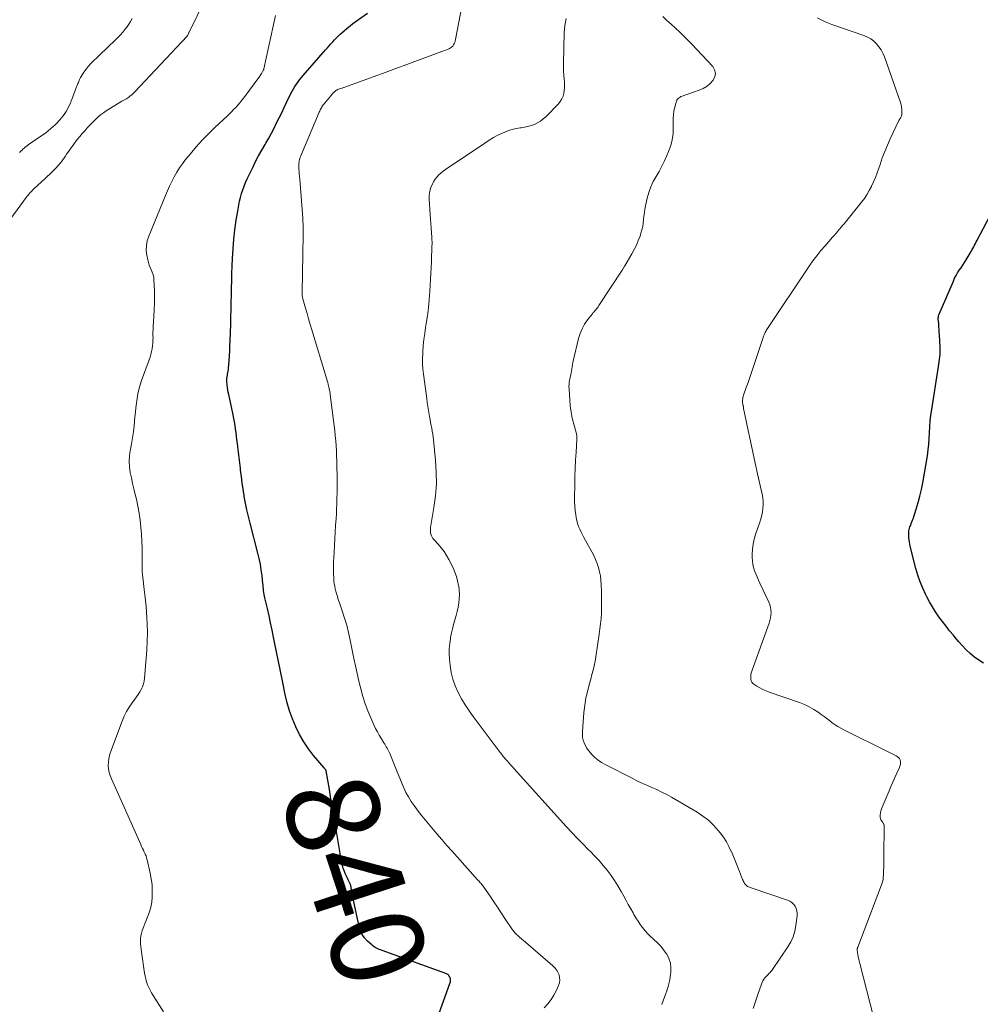
# Model space of a CAD drawing. Units: feet. Extents: x 1994998 to 2000048, y 519996 to 525000.
# Drawn here: x 1995618 to 1995825, y 523306 to 523517 of the extents above; entities that cross this region are included whole.
import ezdxf
from ezdxf.enums import TextEntityAlignment as Align

# ---------------------------------------------------------------- set-up
doc = ezdxf.new("R2010")
doc.units = ezdxf.units.FT
doc.header["$LTSCALE"] = 100
doc.header["$MEASUREMENT"] = 0
for name, color, linetype, lineweight in [('CONTOUR INDEX', 32, 'Continuous', 25), ('CONTOUR INDEX LABEL', 7, 'Continuous', 15), ('CONTOUR INTERMEDIATE', 40, 'Continuous', 15)]:
    doc.layers.add(name, color=color, linetype=linetype, lineweight=lineweight)
doc.styles.add('slant', font='romans.shx', dxfattribs={"oblique": 14.999978})

msp = doc.modelspace()

# ---------------------------------------------------------------- linework, layer by layer
at = {"layer": 'CONTOUR INDEX', "flags": 128}
for points, elevation in [([(1995708.07, 523302.75), (1995710.73, 523310.13), (1995710.81, 523310.45), (1995710.84, 523310.77), (1995710.81, 523311.09), (1995710.74, 523311.42), (1995710.59, 523311.7), (1995710.4, 523311.95), (1995710.15, 523312.14), (1995709.86, 523312.29), (1995696.12, 523317.23), (1995695.82, 523317.34), (1995695.53, 523317.46), (1995695.24, 523317.58), (1995694.95, 523317.71), (1995694.68, 523317.86), (1995694.41, 523318.02), (1995694.16, 523318.2), (1995693.92, 523318.4), (1995693, 523319.25), (1995692.39, 523319.93), (1995691.87, 523320.67), (1995691.5, 523321.49), (1995691.22, 523322.36), (1995689.65, 523329.66), (1995689.6, 523329.88), (1995689.56, 523330.11), (1995689.53, 523330.33), (1995689.51, 523330.56), (1995689.49, 523330.72), (1995689.47, 523330.86), (1995689.44, 523331), (1995689.41, 523331.15), (1995689.37, 523331.29), (1995689.33, 523331.42), (1995689.28, 523331.56), (1995689.22, 523331.69), (1995689.15, 523331.82), (1995688.85, 523332.43), (1995688.63, 523332.87), (1995688.43, 523333.31), (1995688.23, 523333.76), (1995688.05, 523334.21), (1995687.76, 523334.94), (1995687.67, 523335.18), (1995687.6, 523335.41), (1995687.54, 523335.65), (1995687.49, 523335.9), (1995686.17, 523343.68), (1995685.83, 523345.71), (1995685.49, 523347.75), (1995685.15, 523349.78), (1995684.82, 523351.81), (1995684.15, 523355.84), (1995684.15, 523355.86), (1995684.14, 523355.88), (1995684.14, 523355.9), (1995684.13, 523355.91), (1995684.09, 523355.98), (1995684.08, 523356), (1995684.07, 523356.01), (1995683.93, 523356.15), (1995683.86, 523356.23), (1995683.79, 523356.3), (1995683.72, 523356.37), (1995683.66, 523356.45), (1995681.43, 523359.12), (1995680.32, 523360.57), (1995679.29, 523362.07), (1995678.39, 523363.65), (1995677.58, 523365.29), (1995676.88, 523366.98), (1995676.26, 523368.7), (1995675.75, 523370.46), (1995675.32, 523372.23), (1995674.7, 523375.15), (1995674.27, 523377.22), (1995673.85, 523379.3), (1995673.43, 523381.38), (1995673.02, 523383.46), (1995672.82, 523384.53), (1995672.51, 523386.08), (1995672.18, 523387.62), (1995671.84, 523389.15), (1995671.49, 523390.69), (1995670.95, 523392.99), (1995670.86, 523393.37), (1995670.79, 523393.75), (1995670.73, 523394.14), (1995670.68, 523394.53), (1995670.63, 523394.92), (1995670.59, 523395.31), (1995670.55, 523395.7), (1995670.51, 523396.09), (1995670.33, 523397.77), (1995670.18, 523399), (1995669.98, 523400.22), (1995669.73, 523401.43), (1995669.45, 523402.63), (1995667.76, 523409.06), (1995667.4, 523410.49), (1995667.07, 523411.92), (1995666.79, 523413.37), (1995666.52, 523414.82), (1995666.49, 523415.02), (1995666.27, 523416.37), (1995666.07, 523417.73), (1995665.89, 523419.08), (1995665.73, 523420.44), (1995665.68, 523420.87), (1995665.55, 523422.02), (1995665.41, 523423.17), (1995665.28, 523424.31), (1995665.14, 523425.46), (1995665.05, 523426.21), (1995664.95, 523426.98), (1995664.85, 523427.75), (1995664.75, 523428.52), (1995664.65, 523429.29), (1995664.54, 523430.05), (1995664.41, 523430.82), (1995664.27, 523431.58), (1995664.12, 523432.34), (1995663.18, 523436.69), (1995663.08, 523437.2), (1995662.99, 523437.72), (1995662.91, 523438.24), (1995662.84, 523438.76), (1995662.75, 523439.47), (1995662.74, 523439.64), (1995662.74, 523439.8), (1995662.74, 523439.97), (1995662.76, 523440.13), (1995662.78, 523440.3), (1995662.81, 523440.46), (1995662.84, 523440.62), (1995662.88, 523440.79), (1995662.95, 523441.1), (1995663.01, 523441.43), (1995663.07, 523441.75), (1995663.11, 523442.08), (1995663.14, 523442.4), (1995663.26, 523443.92), (1995663.33, 523445), (1995663.4, 523446.09), (1995663.45, 523447.17), (1995663.5, 523448.26), (1995663.62, 523451.86), (1995663.66, 523453.41), (1995663.7, 523454.96), (1995663.73, 523456.51), (1995663.76, 523458.06), (1995663.78, 523459.61), (1995663.82, 523461.16), (1995663.86, 523462.71), (1995663.92, 523464.26), (1995663.99, 523465.94), (1995664.11, 523468), (1995664.28, 523470.06), (1995664.52, 523472.11), (1995664.81, 523474.15), (1995665.2, 523476.55), (1995665.35, 523477.39), (1995665.52, 523478.23), (1995665.71, 523479.06), (1995665.93, 523479.88), (1995666.19, 523480.69), (1995666.47, 523481.5), (1995666.8, 523482.29), (1995667.15, 523483.06), (1995668.33, 523485.51), (1995668.96, 523486.76), (1995669.61, 523488), (1995670.28, 523489.23), (1995670.98, 523490.45), (1995671.16, 523490.75), (1995671.77, 523491.81), (1995672.36, 523492.89), (1995672.93, 523493.97), (1995673.48, 523495.07), (1995674.02, 523496.17), (1995674.56, 523497.27), (1995675.1, 523498.38), (1995675.63, 523499.48), (1995676.55, 523501.37), (1995676.82, 523501.9), (1995677.1, 523502.41), (1995677.41, 523502.91), (1995677.73, 523503.4), (1995678.07, 523503.88), (1995678.42, 523504.35), (1995678.79, 523504.81), (1995679.17, 523505.26), (1995684.01, 523510.81), (1995684.39, 523511.24), (1995684.77, 523511.66), (1995685.15, 523512.09), (1995685.54, 523512.52), (1995685.93, 523512.93), (1995686.33, 523513.34), (1995686.73, 523513.75), (1995687.15, 523514.14), (1995687.46, 523514.43), (1995688.04, 523514.95), (1995688.64, 523515.46), (1995689.25, 523515.94), (1995689.88, 523516.41), (1995692.98, 523518.64)], 840), ([(1995825.42, 523379), (1995824.41, 523379.6), (1995823.47, 523380.29), (1995822.56, 523381.05), (1995821.7, 523381.86), (1995820.86, 523382.71), (1995820.07, 523383.58), (1995819.3, 523384.48), (1995818.91, 523384.96), (1995818.12, 523385.94), (1995817.34, 523386.93), (1995816.57, 523387.93), (1995815.82, 523388.95), (1995815.11, 523389.98), (1995814.42, 523391.04), (1995813.79, 523392.13), (1995813.19, 523393.24), (1995812.97, 523393.68), (1995812.33, 523395.05), (1995811.75, 523396.44), (1995811.27, 523397.87), (1995810.85, 523399.31), (1995809.66, 523404.08), (1995809.55, 523404.54), (1995809.47, 523405), (1995809.4, 523405.47), (1995809.35, 523405.94), (1995809.32, 523406.33), (1995809.31, 523406.61), (1995809.31, 523406.88), (1995809.33, 523407.16), (1995809.37, 523407.43), (1995809.43, 523407.71), (1995809.5, 523407.98), (1995809.59, 523408.24), (1995809.68, 523408.5), (1995809.75, 523408.66), (1995809.88, 523409), (1995810.01, 523409.34), (1995810.13, 523409.68), (1995810.25, 523410.02), (1995810.93, 523412.09), (1995811.36, 523413.47), (1995811.74, 523414.87), (1995812.06, 523416.28), (1995812.33, 523417.7), (1995813.33, 523423.54), (1995813.51, 523424.78), (1995813.66, 523426.03), (1995813.75, 523427.27), (1995813.81, 523428.52), (1995813.87, 523429.78), (1995813.96, 523431.03), (1995814.1, 523432.27), (1995814.27, 523433.51), (1995815.72, 523442.73), (1995815.8, 523443.24), (1995815.88, 523443.75), (1995815.94, 523444.26), (1995816.01, 523444.78), (1995816.06, 523445.29), (1995816.09, 523445.8), (1995816.09, 523446.32), (1995816.07, 523446.83), (1995815.92, 523449.53), (1995815.89, 523450.1), (1995815.85, 523450.68), (1995815.8, 523451.25), (1995815.76, 523451.81), (1995815.69, 523452.6), (1995815.68, 523452.78), (1995815.68, 523452.95), (1995815.68, 523453.13), (1995815.69, 523453.31), (1995815.71, 523453.48), (1995815.75, 523453.66), (1995815.8, 523453.83), (1995815.86, 523453.99), (1995818.91, 523461.08), (1995819.19, 523461.68), (1995819.49, 523462.27), (1995819.83, 523462.84), (1995820.19, 523463.4), (1995820.56, 523463.95), (1995820.93, 523464.5), (1995821.29, 523465.06), (1995821.64, 523465.63), (1995822.52, 523467.06), (1995822.72, 523467.41), (1995822.92, 523467.76), (1995823.1, 523468.11), (1995823.28, 523468.47), (1995823.46, 523468.83), (1995823.64, 523469.19), (1995823.82, 523469.54), (1995824.01, 523469.9), (1995827.47, 523476.42)], 860)]:
    msp.add_lwpolyline(points, dxfattribs=dict(at, elevation=elevation))
at = {"layer": 'CONTOUR INTERMEDIATE', "flags": 128}
for points, elevation in [([(1995616.38, 523474.53), (1995619.67, 523479.04), (1995619.87, 523479.31), (1995620.08, 523479.58), (1995620.3, 523479.84), (1995620.52, 523480.09), (1995620.76, 523480.34), (1995620.99, 523480.59), (1995621.23, 523480.83), (1995621.47, 523481.07), (1995621.6, 523481.19), (1995621.86, 523481.43), (1995622.12, 523481.68), (1995622.39, 523481.91), (1995622.66, 523482.14), (1995622.93, 523482.38), (1995623.19, 523482.61), (1995623.45, 523482.85), (1995623.71, 523483.1), (1995625.19, 523484.5), (1995625.96, 523485.28), (1995626.69, 523486.1), (1995627.37, 523486.96), (1995628, 523487.85), (1995628.34, 523488.37), (1995628.78, 523489.02), (1995629.24, 523489.67), (1995629.71, 523490.31), (1995630.19, 523490.94), (1995630.68, 523491.56), (1995631.18, 523492.17), (1995631.7, 523492.77), (1995632.22, 523493.37), (1995632.49, 523493.67), (1995633, 523494.21), (1995633.5, 523494.76), (1995634.02, 523495.29), (1995634.54, 523495.82), (1995635.08, 523496.33), (1995635.64, 523496.8), (1995636.23, 523497.24), (1995636.85, 523497.65), (1995640.21, 523499.74), (1995640.34, 523499.82), (1995640.48, 523499.9), (1995640.62, 523499.97), (1995640.76, 523500.04), (1995640.91, 523500.11), (1995641.05, 523500.19), (1995641.18, 523500.27), (1995641.31, 523500.36), (1995641.7, 523500.63), (1995642.02, 523500.87), (1995642.33, 523501.12), (1995642.62, 523501.39), (1995642.9, 523501.67), (1995654.22, 523513.72), (1995654.24, 523513.74), (1995654.26, 523513.76), (1995654.27, 523513.78), (1995654.28, 523513.8), (1995654.34, 523513.89), (1995654.35, 523513.91), (1995654.36, 523513.93), (1995654.37, 523513.95), (1995654.38, 523513.97), (1995654.43, 523514.1), (1995654.47, 523514.18), (1995654.5, 523514.27), (1995654.54, 523514.35), (1995654.58, 523514.43), (1995658.15, 523521.67)], 832), ([(1995730.99, 523304.9), (1995731.77, 523305.76), (1995732.47, 523306.66), (1995733.08, 523307.64), (1995733.61, 523308.67), (1995734.06, 523309.67), (1995734.24, 523310.24), (1995734.33, 523310.81), (1995734.29, 523311.39), (1995734.17, 523311.97), (1995733.92, 523312.52), (1995733.63, 523313.04), (1995733.25, 523313.51), (1995732.83, 523313.94), (1995726.48, 523319.41), (1995726.24, 523319.61), (1995726, 523319.82), (1995725.76, 523320.03), (1995725.52, 523320.23), (1995725.37, 523320.36), (1995725.21, 523320.5), (1995725.04, 523320.65), (1995724.88, 523320.81), (1995724.73, 523320.96), (1995724.57, 523321.13), (1995724.42, 523321.31), (1995724.29, 523321.48), (1995724.16, 523321.67), (1995722.54, 523324.12), (1995721.75, 523325.31), (1995720.95, 523326.49), (1995720.15, 523327.68), (1995719.35, 523328.86), (1995718.02, 523330.8), (1995717.88, 523331.01), (1995717.73, 523331.21), (1995717.57, 523331.41), (1995717.41, 523331.6), (1995717.24, 523331.79), (1995717.07, 523331.98), (1995716.9, 523332.17), (1995716.74, 523332.36), (1995712.27, 523337.32), (1995711.17, 523338.56), (1995710.06, 523339.8), (1995708.97, 523341.05), (1995707.88, 523342.31), (1995706.81, 523343.58), (1995705.75, 523344.86), (1995704.71, 523346.16), (1995703.69, 523347.47), (1995703.01, 523348.37), (1995702.37, 523349.27), (1995701.78, 523350.21), (1995701.26, 523351.18), (1995700.79, 523352.19), (1995700.35, 523353.21), (1995699.92, 523354.24), (1995699.5, 523355.27), (1995699.09, 523356.31), (1995697.79, 523359.56), (1995697.66, 523359.86), (1995697.53, 523360.15), (1995697.38, 523360.44), (1995697.22, 523360.72), (1995697.05, 523361), (1995696.88, 523361.28), (1995696.71, 523361.55), (1995696.54, 523361.83), (1995695.98, 523362.73), (1995695.54, 523363.46), (1995695.13, 523364.2), (1995694.74, 523364.96), (1995694.38, 523365.73), (1995693.72, 523367.19), (1995693.09, 523368.72), (1995692.51, 523370.26), (1995692.01, 523371.83), (1995691.57, 523373.42), (1995691.56, 523373.46), (1995691.16, 523375.09), (1995690.78, 523376.72), (1995690.43, 523378.36), (1995690.08, 523380), (1995689.29, 523383.94), (1995688.94, 523385.53), (1995688.54, 523387.1), (1995688.08, 523388.66), (1995687.57, 523390.21), (1995686.96, 523391.94), (1995686.73, 523392.62), (1995686.52, 523393.29), (1995686.32, 523393.97), (1995686.14, 523394.66), (1995686.07, 523394.93), (1995685.95, 523395.48), (1995685.85, 523396.04), (1995685.79, 523396.6), (1995685.76, 523397.16), (1995685.73, 523398.27), (1995685.71, 523399.11), (1995685.71, 523399.96), (1995685.73, 523400.81), (1995685.77, 523401.65), (1995685.83, 523402.82), (1995685.9, 523404.25), (1995685.98, 523405.67), (1995686.07, 523407.1), (1995686.16, 523408.53), (1995686.26, 523410.05), (1995686.32, 523411.08), (1995686.37, 523412.11), (1995686.41, 523413.14), (1995686.44, 523414.17), (1995686.44, 523414.43), (1995686.46, 523415.59), (1995686.47, 523416.74), (1995686.46, 523417.9), (1995686.45, 523419.06), (1995686.41, 523421.34), (1995686.39, 523422.42), (1995686.36, 523423.51), (1995686.31, 523424.59), (1995686.25, 523425.67), (1995686.18, 523426.75), (1995686.08, 523427.83), (1995685.97, 523428.91), (1995685.85, 523429.98), (1995684.98, 523436.74), (1995684.95, 523436.97), (1995684.92, 523437.19), (1995684.88, 523437.42), (1995684.85, 523437.65), (1995684.8, 523437.87), (1995684.76, 523438.1), (1995684.71, 523438.32), (1995684.65, 523438.55), (1995684.57, 523438.88), (1995684.46, 523439.26), (1995684.36, 523439.65), (1995684.25, 523440.03), (1995684.13, 523440.42), (1995681.04, 523450.63), (1995680.7, 523451.78), (1995680.35, 523452.94), (1995680.02, 523454.09), (1995679.68, 523455.25), (1995679.11, 523457.26), (1995679.07, 523457.42), (1995679.04, 523457.57), (1995679.01, 523457.73), (1995678.98, 523457.89), (1995678.97, 523458.05), (1995678.95, 523458.21), (1995678.95, 523458.38), (1995678.95, 523458.54), (1995679.09, 523466.93), (1995679.1, 523467.5), (1995679.12, 523468.08), (1995679.14, 523468.66), (1995679.17, 523469.24), (1995679.19, 523469.81), (1995679.21, 523470.39), (1995679.21, 523470.97), (1995679.21, 523471.55), (1995679.21, 523471.8), (1995679.19, 523472.51), (1995679.16, 523473.22), (1995679.12, 523473.92), (1995679.08, 523474.63), (1995678.44, 523483.02), (1995678.39, 523483.54), (1995678.35, 523484.06), (1995678.31, 523484.59), (1995678.27, 523485.11), (1995678.23, 523485.61), (1995678.22, 523485.89), (1995678.23, 523486.16), (1995678.25, 523486.44), (1995678.29, 523486.71), (1995678.33, 523486.99), (1995678.36, 523487.13), (1995678.39, 523487.26), (1995678.43, 523487.38), (1995678.48, 523487.51), (1995678.53, 523487.64), (1995678.58, 523487.76), (1995678.63, 523487.88), (1995678.68, 523488.01), (1995682.63, 523497.39), (1995682.73, 523497.62), (1995682.84, 523497.86), (1995682.96, 523498.09), (1995683.09, 523498.32), (1995683.22, 523498.55), (1995683.36, 523498.77), (1995683.51, 523498.98), (1995683.67, 523499.18), (1995685.49, 523501.36), (1995685.62, 523501.51), (1995685.76, 523501.65), (1995685.9, 523501.79), (1995686.06, 523501.92), (1995686.22, 523502.03), (1995686.39, 523502.14), (1995686.56, 523502.23), (1995686.75, 523502.3), (1995686.95, 523502.37), (1995687.25, 523502.48), (1995687.54, 523502.58), (1995687.83, 523502.68), (1995688.12, 523502.79), (1995695.04, 523505.28), (1995696.21, 523505.7), (1995697.37, 523506.12), (1995698.53, 523506.54), (1995699.69, 523506.97), (1995700.85, 523507.4), (1995702.01, 523507.83), (1995703.17, 523508.26), (1995704.33, 523508.69), (1995710.33, 523510.92), (1995710.61, 523511.05), (1995710.86, 523511.2), (1995711.09, 523511.38), (1995711.31, 523511.59), (1995711.49, 523511.83), (1995711.65, 523512.08), (1995711.75, 523512.35), (1995711.84, 523512.64), (1995713.35, 523520.46)], 844), ([(1995642.4, 523517.54), (1995642.07, 523516.9), (1995641.7, 523516.29), (1995641.3, 523515.69), (1995640.85, 523515.12), (1995640.4, 523514.56), (1995639.91, 523514.03), (1995639.42, 523513.5), (1995639.33, 523513.42), (1995638.79, 523512.89), (1995638.25, 523512.35), (1995637.7, 523511.83), (1995637.15, 523511.3), (1995636.6, 523510.78), (1995636.05, 523510.26), (1995635.5, 523509.74), (1995634.94, 523509.21), (1995634.05, 523508.36), (1995633.5, 523507.8), (1995632.99, 523507.23), (1995632.51, 523506.61), (1995632.06, 523505.98), (1995631.47, 523505.07), (1995631.34, 523504.87), (1995631.23, 523504.66), (1995631.12, 523504.44), (1995631.03, 523504.22), (1995630.95, 523504), (1995630.86, 523503.77), (1995630.77, 523503.55), (1995630.69, 523503.32), (1995630.35, 523502.45), (1995630.09, 523501.8), (1995629.84, 523501.14), (1995629.58, 523500.48), (1995629.32, 523499.82), (1995629.22, 523499.55), (1995629, 523499.03), (1995628.77, 523498.53), (1995628.51, 523498.03), (1995628.23, 523497.54), (1995627.92, 523497.07), (1995627.6, 523496.61), (1995627.25, 523496.18), (1995626.89, 523495.75), (1995626.74, 523495.59), (1995626.3, 523495.12), (1995625.85, 523494.66), (1995625.38, 523494.22), (1995624.89, 523493.79), (1995624.39, 523493.38), (1995623.89, 523492.98), (1995623.36, 523492.6), (1995622.83, 523492.23), (1995621.02, 523491.01), (1995620.7, 523490.79), (1995620.39, 523490.57), (1995620.09, 523490.35), (1995619.79, 523490.11), (1995619.72, 523490.06), (1995619.46, 523489.85), (1995619.2, 523489.63), (1995618.95, 523489.41), (1995618.7, 523489.18), (1995618.65, 523489.13), (1995618.43, 523488.93), (1995618.21, 523488.73)], 832), ([(1995649.15, 523304.06), (1995646.91, 523307.56), (1995646.58, 523308.11), (1995646.27, 523308.68), (1995646, 523309.26), (1995645.75, 523309.86), (1995645.54, 523310.47), (1995645.36, 523311.09), (1995645.21, 523311.71), (1995645.1, 523312.35), (1995644.41, 523316.94), (1995644.34, 523317.5), (1995644.28, 523318.07), (1995644.24, 523318.65), (1995644.21, 523319.22), (1995644.23, 523319.79), (1995644.29, 523320.35), (1995644.41, 523320.9), (1995644.58, 523321.44), (1995644.59, 523321.48), (1995644.8, 523322.03), (1995645.01, 523322.58), (1995645.23, 523323.13), (1995645.45, 523323.68), (1995645.81, 523324.56), (1995646.16, 523325.55), (1995646.44, 523326.56), (1995646.62, 523327.6), (1995646.73, 523328.65), (1995646.74, 523328.99), (1995646.76, 523330.21), (1995646.7, 523331.43), (1995646.54, 523332.64), (1995646.31, 523333.85), (1995645.66, 523336.67), (1995645.54, 523337.1), (1995645.4, 523337.53), (1995645.23, 523337.94), (1995645.04, 523338.35), (1995644.84, 523338.76), (1995644.64, 523339.16), (1995644.45, 523339.57), (1995644.26, 523339.98), (1995637.95, 523354.1), (1995637.69, 523354.79), (1995637.48, 523355.49), (1995637.36, 523356.21), (1995637.3, 523356.95), (1995637.32, 523357.69), (1995637.4, 523358.42), (1995637.56, 523359.13), (1995637.78, 523359.84), (1995640.27, 523366.52), (1995640.71, 523367.55), (1995641.2, 523368.55), (1995641.77, 523369.5), (1995642.4, 523370.43), (1995642.98, 523371.21), (1995643.35, 523371.73), (1995643.7, 523372.26), (1995644.04, 523372.8), (1995644.37, 523373.34), (1995644.64, 523373.91), (1995644.86, 523374.49), (1995645.01, 523375.1), (1995645.1, 523375.72), (1995645.47, 523379.96), (1995645.59, 523381.83), (1995645.67, 523383.7), (1995645.69, 523385.57), (1995645.65, 523387.44), (1995645.61, 523388.72), (1995645.54, 523389.96), (1995645.45, 523391.18), (1995645.32, 523392.41), (1995645.17, 523393.63), (1995645, 523394.77), (1995644.91, 523395.43), (1995644.83, 523396.08), (1995644.76, 523396.74), (1995644.69, 523397.39), (1995644.64, 523398.05), (1995644.6, 523398.71), (1995644.58, 523399.37), (1995644.57, 523400.03), (1995644.57, 523402.16), (1995644.55, 523403.68), (1995644.5, 523405.19), (1995644.42, 523406.71), (1995644.31, 523408.22), (1995644.15, 523409.72), (1995643.94, 523411.22), (1995643.66, 523412.71), (1995643.33, 523414.19), (1995643.07, 523415.25), (1995642.79, 523416.43), (1995642.52, 523417.6), (1995642.26, 523418.79), (1995642, 523419.97), (1995641.83, 523421.15), (1995641.75, 523422.34), (1995641.83, 523423.52), (1995642.01, 523424.7), (1995642.05, 523424.87), (1995642.3, 523426.14), (1995642.52, 523427.42), (1995642.7, 523428.7), (1995642.84, 523429.99), (1995643.03, 523431.89), (1995643.13, 523432.88), (1995643.23, 523433.87), (1995643.35, 523434.86), (1995643.48, 523435.85), (1995643.64, 523436.82), (1995643.85, 523437.79), (1995644.12, 523438.75), (1995644.43, 523439.69), (1995646.06, 523444.15), (1995646.26, 523444.73), (1995646.44, 523445.33), (1995646.58, 523445.93), (1995646.71, 523446.54), (1995646.8, 523447.15), (1995646.87, 523447.77), (1995646.9, 523448.39), (1995646.91, 523449.01), (1995646.9, 523449.25), (1995646.9, 523449.99), (1995646.91, 523450.74), (1995646.94, 523451.48), (1995646.99, 523452.22), (1995647.1, 523453.52), (1995647.18, 523454.92), (1995647.24, 523456.31), (1995647.24, 523457.71), (1995647.2, 523459.1), (1995647.11, 523461.34), (1995647.05, 523461.9), (1995646.94, 523462.44), (1995646.76, 523462.97), (1995646.53, 523463.49), (1995646.29, 523464), (1995646.08, 523464.53), (1995645.91, 523465.07), (1995645.78, 523465.62), (1995645.58, 523466.63), (1995645.47, 523467.68), (1995645.48, 523468.72), (1995645.67, 523469.74), (1995645.98, 523470.75), (1995649.58, 523479.48), (1995650.02, 523480.5), (1995650.48, 523481.51), (1995650.96, 523482.51), (1995651.47, 523483.5), (1995652.02, 523484.46), (1995652.6, 523485.4), (1995653.24, 523486.31), (1995653.91, 523487.19), (1995654.95, 523488.46), (1995656.2, 523489.93), (1995657.49, 523491.37), (1995658.84, 523492.76), (1995660.22, 523494.11), (1995662.81, 523496.53), (1995663.29, 523496.99), (1995663.77, 523497.46), (1995664.23, 523497.93), (1995664.69, 523498.42), (1995665.14, 523498.91), (1995665.58, 523499.42), (1995665.99, 523499.94), (1995666.4, 523500.47), (1995669.85, 523505.13), (1995669.97, 523505.3), (1995670.09, 523505.48), (1995670.21, 523505.67), (1995670.31, 523505.86), (1995670.52, 523506.24), (1995670.55, 523506.29), (1995670.63, 523506.42), (1995670.66, 523506.49), (1995670.7, 523506.56), (1995670.72, 523506.63), (1995670.74, 523506.71), (1995673.21, 523518.14)], 836), ([(1995756.26, 523305.64), (1995756.94, 523307.4), (1995757.35, 523308.56), (1995757.69, 523309.74), (1995757.95, 523310.93), (1995758.15, 523312.14), (1995758.19, 523312.43), (1995758.22, 523313.48), (1995758.1, 523314.5), (1995757.77, 523315.47), (1995757.3, 523316.4), (1995757.19, 523316.58), (1995756.63, 523317.37), (1995756.02, 523318.13), (1995755.36, 523318.83), (1995754.64, 523319.49), (1995754.46, 523319.65), (1995753.82, 523320.22), (1995753.22, 523320.82), (1995752.66, 523321.46), (1995752.13, 523322.13), (1995751.63, 523322.82), (1995751.15, 523323.53), (1995750.7, 523324.25), (1995750.26, 523324.98), (1995750.08, 523325.29), (1995749.57, 523326.18), (1995749.06, 523327.08), (1995748.56, 523327.98), (1995748.06, 523328.89), (1995747.51, 523329.91), (1995746.83, 523331.09), (1995746.12, 523332.24), (1995745.35, 523333.36), (1995744.53, 523334.45), (1995743.67, 523335.5), (1995742.78, 523336.53), (1995741.86, 523337.52), (1995740.91, 523338.49), (1995740.44, 523338.95), (1995739.25, 523340.15), (1995738.08, 523341.35), (1995736.92, 523342.58), (1995735.78, 523343.82), (1995724.55, 523356.24), (1995724.18, 523356.65), (1995723.8, 523357.07), (1995723.43, 523357.49), (1995723.06, 523357.91), (1995722.6, 523358.43), (1995722.46, 523358.6), (1995722.32, 523358.76), (1995722.18, 523358.92), (1995722.05, 523359.09), (1995721.91, 523359.26), (1995721.77, 523359.43), (1995721.64, 523359.6), (1995721.51, 523359.77), (1995715.74, 523367.48), (1995714.85, 523368.73), (1995714.01, 523370.01), (1995713.23, 523371.33), (1995712.49, 523372.68), (1995711.88, 523374.08), (1995711.37, 523375.5), (1995711.02, 523376.97), (1995710.79, 523378.48), (1995710.65, 523379.89), (1995710.59, 523380.98), (1995710.58, 523382.07), (1995710.67, 523383.16), (1995710.82, 523384.24), (1995710.87, 523384.51), (1995711.06, 523385.45), (1995711.27, 523386.38), (1995711.51, 523387.31), (1995711.78, 523388.23), (1995711.8, 523388.3), (1995712.05, 523389.19), (1995712.28, 523390.08), (1995712.46, 523390.99), (1995712.62, 523391.9), (1995712.72, 523392.81), (1995712.76, 523393.73), (1995712.71, 523394.64), (1995712.6, 523395.55), (1995712.58, 523395.69), (1995712.37, 523396.65), (1995712.11, 523397.6), (1995711.77, 523398.52), (1995711.38, 523399.42), (1995710.49, 523401.23), (1995710.01, 523402.12), (1995709.47, 523402.97), (1995708.86, 523403.76), (1995708.19, 523404.52), (1995707.3, 523405.46), (1995707.07, 523405.74), (1995706.87, 523406.04), (1995706.73, 523406.36), (1995706.61, 523406.7), (1995706.55, 523407.06), (1995706.51, 523407.42), (1995706.52, 523407.78), (1995706.56, 523408.14), (1995707.29, 523412.45), (1995707.62, 523414.96), (1995707.8, 523417.48), (1995707.78, 523420.01), (1995707.63, 523422.55), (1995707.18, 523426.93), (1995707.11, 523427.56), (1995707.02, 523428.19), (1995706.92, 523428.82), (1995706.81, 523429.45), (1995706.69, 523430.07), (1995706.57, 523430.7), (1995706.46, 523431.33), (1995706.34, 523431.95), (1995706.26, 523432.41), (1995706.11, 523433.26), (1995705.97, 523434.12), (1995705.84, 523434.97), (1995705.73, 523435.83), (1995705.03, 523441.11), (1995704.92, 523442.21), (1995704.85, 523443.31), (1995704.84, 523444.41), (1995704.88, 523445.51), (1995704.9, 523445.91), (1995705, 523447.21), (1995705.13, 523448.5), (1995705.29, 523449.79), (1995705.49, 523451.08), (1995705.63, 523451.94), (1995705.88, 523453.65), (1995706.1, 523455.37), (1995706.27, 523457.1), (1995706.4, 523458.83), (1995706.49, 523460.21), (1995706.56, 523461.46), (1995706.63, 523462.71), (1995706.68, 523463.97), (1995706.73, 523465.22), (1995706.79, 523466.82), (1995706.8, 523467.27), (1995706.82, 523467.72), (1995706.84, 523468.17), (1995706.86, 523468.62), (1995706.87, 523469.08), (1995706.87, 523469.53), (1995706.85, 523469.98), (1995706.82, 523470.43), (1995706.75, 523471.49), (1995706.67, 523472.47), (1995706.61, 523473.45), (1995706.54, 523474.44), (1995706.47, 523475.42), (1995706.26, 523478.69), (1995706.28, 523479.55), (1995706.39, 523480.39), (1995706.64, 523481.2), (1995706.97, 523481.99), (1995707.21, 523482.44), (1995707.53, 523482.96), (1995707.9, 523483.45), (1995708.32, 523483.9), (1995708.78, 523484.3), (1995709.28, 523484.68), (1995709.78, 523485.05), (1995710.29, 523485.41), (1995710.81, 523485.76), (1995718.19, 523490.75), (1995719.12, 523491.35), (1995720.07, 523491.91), (1995721.05, 523492.43), (1995722.05, 523492.91), (1995722.49, 523493.11), (1995723.29, 523493.43), (1995724.1, 523493.69), (1995724.94, 523493.88), (1995725.78, 523494.01), (1995726.01, 523494.04), (1995726.75, 523494.15), (1995727.47, 523494.3), (1995728.18, 523494.52), (1995728.89, 523494.77), (1995729.55, 523495.1), (1995730.19, 523495.48), (1995730.77, 523495.93), (1995731.32, 523496.42), (1995734.03, 523499.2), (1995734.43, 523499.7), (1995734.77, 523500.23), (1995735.02, 523500.8), (1995735.2, 523501.42), (1995735.29, 523502.06), (1995735.35, 523502.7), (1995735.35, 523503.34), (1995735.31, 523503.99), (1995735.26, 523504.44), (1995735.18, 523505.32), (1995735.12, 523506.19), (1995735.11, 523507.07), (1995735.11, 523507.95), (1995735.3, 523514.44), (1995735.34, 523515.22), (1995735.42, 523515.98), (1995735.54, 523516.75), (1995735.69, 523517.51)], 848), ([(1995775.9, 523304.74), (1995776.39, 523306.24), (1995776.9, 523307.74), (1995777.66, 523309.98), (1995777.81, 523310.34), (1995777.98, 523310.69), (1995778.19, 523311.02), (1995778.43, 523311.33), (1995778.59, 523311.52), (1995778.77, 523311.73), (1995778.96, 523311.93), (1995779.15, 523312.13), (1995779.35, 523312.32), (1995779.54, 523312.51), (1995779.72, 523312.72), (1995779.89, 523312.93), (1995780.05, 523313.15), (1995783.33, 523317.97), (1995783.95, 523319.05), (1995784.47, 523320.16), (1995784.83, 523321.34), (1995785.08, 523322.56), (1995785.35, 523324.67), (1995785.37, 523325.21), (1995785.31, 523325.74), (1995785.15, 523326.24), (1995784.91, 523326.73), (1995784.58, 523327.16), (1995784.2, 523327.53), (1995783.76, 523327.82), (1995783.26, 523328.04), (1995775.48, 523330.65), (1995775.28, 523330.72), (1995775.08, 523330.8), (1995774.88, 523330.89), (1995774.69, 523330.99), (1995774.67, 523331), (1995774.5, 523331.11), (1995774.35, 523331.23), (1995774.21, 523331.37), (1995774.09, 523331.53), (1995774.05, 523331.6), (1995773.93, 523331.81), (1995773.81, 523332.03), (1995773.71, 523332.25), (1995773.61, 523332.47), (1995772.95, 523334.18), (1995772.52, 523335.26), (1995772.09, 523336.33), (1995771.65, 523337.41), (1995771.2, 523338.48), (1995771.19, 523338.5), (1995770.69, 523339.56), (1995770.13, 523340.58), (1995769.49, 523341.56), (1995768.79, 523342.5), (1995768.37, 523343.03), (1995767.36, 523344.15), (1995766.28, 523345.19), (1995765.1, 523346.1), (1995763.84, 523346.93), (1995758.35, 523350.15), (1995757.32, 523350.73), (1995756.28, 523351.27), (1995755.21, 523351.78), (1995754.13, 523352.25), (1995753.05, 523352.72), (1995751.97, 523353.2), (1995750.9, 523353.71), (1995749.85, 523354.23), (1995744.06, 523357.19), (1995743.29, 523357.64), (1995742.56, 523358.13), (1995741.89, 523358.7), (1995741.25, 523359.31), (1995740.9, 523359.68), (1995740.49, 523360.17), (1995740.13, 523360.68), (1995739.82, 523361.23), (1995739.56, 523361.81), (1995739.36, 523362.41), (1995739.23, 523363.02), (1995739.18, 523363.64), (1995739.18, 523364.28), (1995739.5, 523368.35), (1995739.61, 523369.4), (1995739.76, 523370.46), (1995739.96, 523371.5), (1995740.19, 523372.54), (1995740.23, 523372.69), (1995740.48, 523373.65), (1995740.73, 523374.6), (1995740.99, 523375.55), (1995741.25, 523376.5), (1995741.5, 523377.46), (1995741.72, 523378.42), (1995741.91, 523379.39), (1995742.08, 523380.36), (1995742.81, 523385.18), (1995742.97, 523386.32), (1995743.1, 523387.45), (1995743.19, 523388.59), (1995743.26, 523389.74), (1995743.3, 523390.88), (1995743.32, 523392.03), (1995743.31, 523393.18), (1995743.29, 523394.32), (1995743.25, 523395.87), (1995743.18, 523396.79), (1995743.07, 523397.71), (1995742.89, 523398.61), (1995742.66, 523399.51), (1995742.36, 523400.39), (1995742.03, 523401.26), (1995741.64, 523402.09), (1995741.21, 523402.92), (1995739.83, 523405.35), (1995739.51, 523405.94), (1995739.2, 523406.54), (1995738.91, 523407.14), (1995738.63, 523407.75), (1995738.38, 523408.37), (1995738.16, 523409), (1995737.99, 523409.65), (1995737.85, 523410.3), (1995737.76, 523410.84), (1995737.63, 523411.78), (1995737.53, 523412.71), (1995737.48, 523413.66), (1995737.47, 523414.6), (1995737.53, 523417.32), (1995737.57, 523419.07), (1995737.64, 523420.82), (1995737.72, 523422.56), (1995737.82, 523424.31), (1995738, 523427.01), (1995738, 523427.4), (1995737.98, 523427.79), (1995737.92, 523428.17), (1995737.84, 523428.55), (1995737.33, 523430.35), (1995737.02, 523431.64), (1995736.76, 523432.93), (1995736.58, 523434.24), (1995736.46, 523435.56), (1995736.31, 523437.91), (1995736.3, 523438.41), (1995736.32, 523438.92), (1995736.38, 523439.42), (1995736.47, 523439.91), (1995736.5, 523440.02), (1995736.59, 523440.46), (1995736.68, 523440.91), (1995736.76, 523441.35), (1995736.83, 523441.8), (1995736.89, 523442.25), (1995736.97, 523442.69), (1995737.06, 523443.14), (1995737.16, 523443.58), (1995738.38, 523448.74), (1995738.71, 523449.81), (1995739.13, 523450.84), (1995739.67, 523451.81), (1995740.3, 523452.73), (1995741.36, 523454.08), (1995741.53, 523454.3), (1995741.71, 523454.51), (1995741.89, 523454.72), (1995742.07, 523454.93), (1995742.25, 523455.14), (1995742.43, 523455.36), (1995742.59, 523455.58), (1995742.75, 523455.81), (1995747.73, 523463.44), (1995747.81, 523463.55), (1995747.88, 523463.67), (1995747.95, 523463.79), (1995748.03, 523463.9), (1995748.1, 523464.02), (1995748.17, 523464.14), (1995748.24, 523464.26), (1995748.31, 523464.38), (1995749.82, 523466.94), (1995750.32, 523467.87), (1995750.79, 523468.81), (1995751.2, 523469.78), (1995751.57, 523470.77), (1995751.77, 523471.35), (1995751.98, 523472.07), (1995752.16, 523472.8), (1995752.27, 523473.54), (1995752.35, 523474.29), (1995752.41, 523475.04), (1995752.5, 523475.79), (1995752.62, 523476.53), (1995752.77, 523477.27), (1995753.13, 523478.94), (1995753.47, 523480.15), (1995753.88, 523481.33), (1995754.41, 523482.47), (1995755.02, 523483.57), (1995755.66, 523484.66), (1995756.27, 523485.77), (1995756.83, 523486.9), (1995757.35, 523488.05), (1995757.72, 523488.92), (1995758.17, 523490.19), (1995758.5, 523491.47), (1995758.67, 523492.79), (1995758.71, 523494.13), (1995758.68, 523495.21), (1995758.69, 523496.03), (1995758.75, 523496.84), (1995758.87, 523497.64), (1995759.05, 523498.44), (1995759.34, 523499.57), (1995759.41, 523499.79), (1995759.51, 523499.99), (1995759.65, 523500.18), (1995759.8, 523500.35), (1995759.98, 523500.5), (1995760.17, 523500.63), (1995760.38, 523500.74), (1995760.6, 523500.83), (1995764.31, 523502.11), (1995765.17, 523502.5), (1995765.97, 523502.97), (1995766.68, 523503.57), (1995767.32, 523504.26), (1995767.67, 523505.02), (1995767.8, 523505.76), (1995767.6, 523506.48), (1995767.19, 523507.2), (1995762.66, 523512.06), (1995761.81, 523512.94), (1995760.95, 523513.8), (1995760.07, 523514.63), (1995759.17, 523515.45), (1995758.26, 523516.27), (1995757.37, 523517.1), (1995756.51, 523517.95)], 852), ([(1995801.75, 523302.96), (1995798.82, 523314.39), (1995798.7, 523314.89), (1995798.59, 523315.38), (1995798.49, 523315.88), (1995798.4, 523316.38), (1995798.27, 523317.19), (1995798.26, 523317.28), (1995798.25, 523317.38), (1995798.26, 523317.48), (1995798.27, 523317.57), (1995798.29, 523317.67), (1995798.31, 523317.76), (1995798.34, 523317.85), (1995798.38, 523317.94), (1995803.47, 523331.3), (1995803.55, 523331.51), (1995803.62, 523331.73), (1995803.68, 523331.95), (1995803.74, 523332.17), (1995803.75, 523332.24), (1995803.8, 523332.49), (1995803.84, 523332.75), (1995803.86, 523333.01), (1995803.88, 523333.27), (1995803.92, 523334.37), (1995803.95, 523335.19), (1995803.97, 523336), (1995803.98, 523336.81), (1995803.99, 523337.63), (1995804.04, 523343.96), (1995804.03, 523344.09), (1995804.01, 523344.22), (1995803.97, 523344.34), (1995803.92, 523344.46), (1995803.86, 523344.58), (1995803.79, 523344.69), (1995803.72, 523344.8), (1995803.64, 523344.91), (1995803.47, 523345.12), (1995803.34, 523345.33), (1995803.24, 523345.56), (1995803.2, 523345.8), (1995803.19, 523346.06), (1995803.22, 523346.37), (1995803.28, 523346.79), (1995803.36, 523347.2), (1995803.48, 523347.6), (1995803.63, 523348), (1995805.1, 523351.52), (1995805.5, 523352.47), (1995805.91, 523353.41), (1995806.33, 523354.36), (1995806.75, 523355.29), (1995807.32, 523356.52), (1995807.44, 523356.85), (1995807.52, 523357.18), (1995807.55, 523357.52), (1995807.54, 523357.87), (1995807.45, 523358.19), (1995807.31, 523358.48), (1995807.1, 523358.71), (1995806.83, 523358.9), (1995806.6, 523359.02), (1995806.17, 523359.23), (1995805.74, 523359.45), (1995805.31, 523359.67), (1995804.88, 523359.89), (1995795.39, 523364.63), (1995794.74, 523364.97), (1995794.11, 523365.34), (1995793.5, 523365.74), (1995792.9, 523366.17), (1995792.31, 523366.61), (1995791.72, 523367.05), (1995791.13, 523367.48), (1995790.54, 523367.92), (1995789.87, 523368.4), (1995788.91, 523369.02), (1995787.93, 523369.59), (1995786.9, 523370.07), (1995785.84, 523370.49), (1995779.35, 523372.73), (1995778.66, 523373), (1995777.99, 523373.3), (1995777.34, 523373.64), (1995776.7, 523374.02), (1995776.03, 523374.45), (1995775.78, 523374.66), (1995775.59, 523374.9), (1995775.47, 523375.19), (1995775.4, 523375.51), (1995775.39, 523375.73), (1995775.39, 523376.18), (1995775.42, 523376.62), (1995775.51, 523377.06), (1995775.64, 523377.49), (1995779.31, 523387.58), (1995779.48, 523388.13), (1995779.61, 523388.69), (1995779.7, 523389.26), (1995779.74, 523389.84), (1995779.72, 523390.41), (1995779.64, 523390.97), (1995779.49, 523391.52), (1995779.28, 523392.05), (1995777.33, 523396.17), (1995777.03, 523396.83), (1995776.73, 523397.49), (1995776.46, 523398.17), (1995776.19, 523398.84), (1995775.97, 523399.53), (1995775.81, 523400.22), (1995775.72, 523400.93), (1995775.68, 523401.65), (1995775.68, 523402.39), (1995775.74, 523403.47), (1995775.87, 523404.55), (1995776.11, 523405.6), (1995776.41, 523406.64), (1995777.33, 523409.28), (1995777.56, 523410.01), (1995777.75, 523410.74), (1995777.89, 523411.49), (1995778, 523412.24), (1995778.04, 523413), (1995778.03, 523413.76), (1995777.95, 523414.51), (1995777.82, 523415.26), (1995776.82, 523419.65), (1995776.3, 523421.98), (1995775.79, 523424.32), (1995775.29, 523426.65), (1995774.81, 523428.99), (1995773.98, 523433.02), (1995773.91, 523433.34), (1995773.84, 523433.67), (1995773.78, 523433.99), (1995773.71, 523434.31), (1995773.68, 523434.43), (1995773.64, 523434.69), (1995773.61, 523434.96), (1995773.6, 523435.23), (1995773.61, 523435.5), (1995773.65, 523435.77), (1995773.69, 523436.04), (1995773.76, 523436.3), (1995773.84, 523436.56), (1995774.42, 523438.19), (1995774.8, 523439.27), (1995775.17, 523440.34), (1995775.54, 523441.42), (1995775.9, 523442.5), (1995777.95, 523448.77), (1995778.04, 523449.02), (1995778.13, 523449.27), (1995778.23, 523449.52), (1995778.34, 523449.76), (1995778.45, 523450), (1995778.58, 523450.23), (1995778.71, 523450.46), (1995778.85, 523450.69), (1995787.92, 523464.26), (1995788.73, 523465.41), (1995789.56, 523466.54), (1995790.44, 523467.63), (1995791.35, 523468.69), (1995792.96, 523470.5), (1995793.09, 523470.65), (1995793.22, 523470.79), (1995793.34, 523470.94), (1995793.47, 523471.09), (1995793.49, 523471.11), (1995793.61, 523471.25), (1995793.72, 523471.39), (1995793.84, 523471.53), (1995793.95, 523471.67), (1995794.06, 523471.82), (1995794.18, 523471.96), (1995794.29, 523472.1), (1995794.41, 523472.24), (1995794.8, 523472.66), (1995795.12, 523473.02), (1995795.43, 523473.37), (1995795.73, 523473.73), (1995796.03, 523474.1), (1995799.19, 523478.03), (1995799.79, 523478.83), (1995800.35, 523479.65), (1995800.85, 523480.52), (1995801.31, 523481.4), (1995801.34, 523481.47), (1995801.77, 523482.42), (1995802.18, 523483.37), (1995802.55, 523484.34), (1995802.89, 523485.32), (1995803.17, 523486.16), (1995803.65, 523487.55), (1995804.18, 523488.93), (1995804.75, 523490.29), (1995805.36, 523491.64), (1995807.23, 523495.6), (1995807.32, 523495.78), (1995807.41, 523495.95), (1995807.52, 523496.11), (1995807.63, 523496.27), (1995807.72, 523496.43), (1995807.8, 523496.6), (1995807.84, 523496.78), (1995807.86, 523496.97), (1995807.87, 523497.56), (1995807.85, 523498.04), (1995807.8, 523498.51), (1995807.7, 523498.98), (1995807.56, 523499.45), (1995804.09, 523509.28), (1995803.77, 523510.04), (1995803.39, 523510.76), (1995802.93, 523511.44), (1995802.41, 523512.07), (1995801.81, 523512.63), (1995801.16, 523513.12), (1995800.45, 523513.51), (1995799.7, 523513.84), (1995792.81, 523516.22), (1995791.71, 523516.65), (1995790.64, 523517.13), (1995789.62, 523517.69)], 856)]:
    msp.add_lwpolyline(points, dxfattribs=dict(at, elevation=elevation))

# ---------------------------------------------------------------- texts
at = {"layer": 'CONTOUR INDEX LABEL', "style": 'slant', "oblique": 15}
msp.add_text('840', height=20, rotation=288.1012, dxfattribs=at).set_placement((1995690.42, 523332.37, 840), align=Align.MIDDLE_CENTER)

doc.saveas('drawing.dxf')
